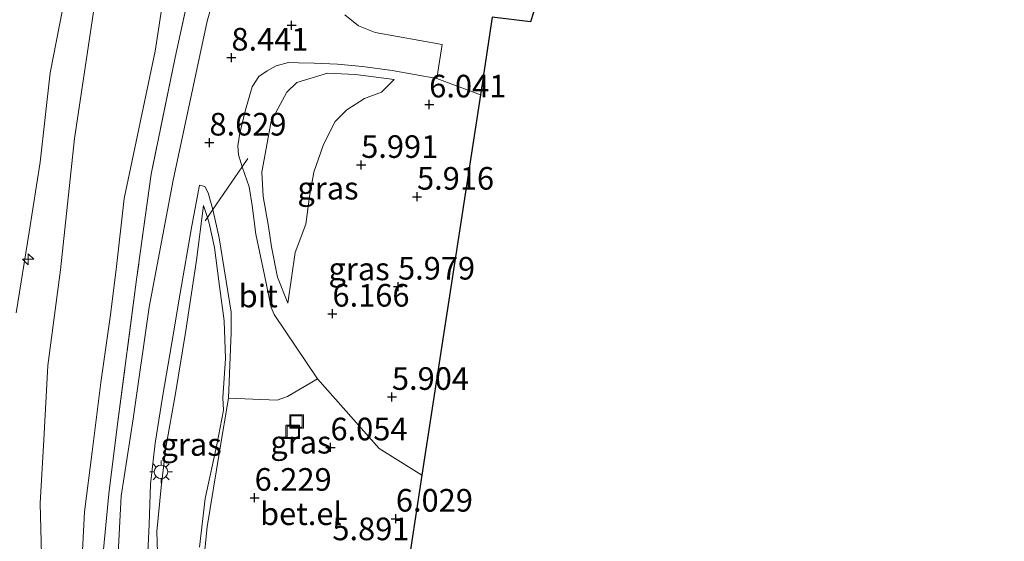
# Model space of a CAD drawing. Units: metres. Extents: x 159998 to 170008, y 424998 to 428099.
# Drawn here: x 161641 to 161750, y 426067 to 426125 of the extents above; entities that cross this region are included whole.
import ezdxf
from ezdxf.enums import TextEntityAlignment as Align

# ---------------------------------------------------------------- set-up
doc = ezdxf.new("R2010")
doc.units = ezdxf.units.M
doc.linetypes.add('IE-TERREINAFSCHEIDING', pattern=[10, 8, -2])
doc.layers.get('0').update_dxf_attribs({"lineweight": 25})
for name, color, linetype, lineweight in [('B-ME-AL-OVERIG-S-B1', 7, 'Continuous', 18), ('B-ME-GW-KRUINLIJN-L-B1', 93, 'Continuous', 18), ('B-ME-GW-TEENLIJN-L-B1', 93, 'Continuous', 18), ('B-ME-IE-GRASLAND-GV-B6', 93, 'Continuous', 18), ('B-ME-IE-GRONDWERKLIJN-GROND_INGERICHT-GV-B6', 253, 'Continuous', 18), ('B-ME-IE-INRICHTINGSELEMENT-S-B1', 253, 'Continuous', 18), ('B-ME-IE-MEUBILAIR_WEGMEUBILAIR-LICHTMAST-S-B1', 8, 'Continuous', 18), ('B-ME-IE-TERREINAFSCHEIDING-DOORGANG-L-B1', 8, 'IE-TERREINAFSCHEIDING-KUNSTMATIG-OPEN', 18), ('B-ME-IE-TERREINAFSCHEIDING-RASTERHEKWERK-L-B1', 8, 'IE-TERREINAFSCHEIDING', 18), ('B-ME-VH-VERH_SOORT-BITUMEN-GV-B6', 8, 'IE-TERREINAFSCHEIDING-NATUURLIJK-HOUTWAL', 18), ('B-ME-VH-VERH_SOORT-GV-B6', 8, 'Continuous', 18)]:
    doc.layers.add(name, color=color, linetype=linetype, lineweight=lineweight)
doc.layers.add('B-ME-GW-HOOGTEPUNT-S-B1', color=10, linetype='Continuous')
doc.layers.add('B-ME-KG-KADASTRAAL-OPNAMEDTMGRENS-L-B1', color=10, linetype='Continuous')
doc.styles.add('NLCS-ISO', font='NLCS-ISO.TTF')
doc.linetypes.add('IE-TERREINAFSCHEIDING-KUNSTMATIG-OPEN', pattern='A,7,-1.5,[67,NLCS.SHX,S=0.75,R=0,X=0,Y=0],-1.5', length=10)
doc.linetypes.add('IE-TERREINAFSCHEIDING-NATUURLIJK-HOUTWAL', pattern='A,7,-1.5,[67,NLCS.SHX,S=0.75,R=45,X=0,Y=0],-1.5,7,-1.5,[70,NLCS.SHX,S=0.75,R=0,X=0,Y=0],-1.5', length=20)

# ---------------------------------------------------------------- blocks, each defined once
blk = doc.blocks.new('hecto')
for p, q in [((0, 0.625), (-0.625, 0)), ((0, -0.625), (0, 0.625)), ((-0.625, 0), (0.625, 0)), ((0.625, 0), (0, -0.625))]:
    blk.add_line(p, q)
blk = doc.blocks.new('hoogtepunt')
for p, q in [((-0.5, 0), (0.5, 0)), ((0, 0.5), (0, -0.5))]:
    blk.add_line(p, q)
blk = doc.blocks.new('lantaarnpaal')
for p, q in [((0, 0.75), (0, 1.25)), ((-0.75, 0), (-1.25, 0)), ((-0.88, 0.88), (-0.53, 0.53)), ((0.53, 0.53), (0.88, 0.88)), ((0.75, 0), (1.25, 0)), ((-0.53, -0.53), (-0.88, -0.88)), ((0, -0.75), (0, -1.25)), ((0.53, -0.53), (0.88, -0.88))]:
    blk.add_line(p, q)
blk.add_circle((0, 0), 0.75)
blk = doc.blocks.new('put')
for p, q in [((0.75, 0.75), (-0.75, 0.75)), ((-0.75, 0.75), (-0.75, -0.75)), ((0.75, -0.75), (0.75, 0.75)), ((-0.75, -0.75), (0.75, -0.75))]:
    blk.add_line(p, q)
blk.add_lwpolyline([(-0.625, 0.625), (0.625, 0.625), (0.625, -0.625), (-0.625, -0.625)], close=True)

msp = doc.modelspace()

# ---------------------------------------------------------------- linework, layer by layer
at = {"layer": 'B-ME-GW-KRUINLIJN-L-B1'}
for points in [[(161651.902, 426097.42, 9.794), (161652.78, 426105.257, 9.727), (161656.193, 426121.54, 9.715), (161657.976, 426133.103, 9.648), (161657.933, 426138.422, 9.704), (161657.454, 426142.663, 9.656)], [(161646.636, 426129.54, 9.769), (161644.593, 426119.146, 9.766), (161643.491, 426109.269, 9.734), (161642.279, 426101.541, 9.65), (161640.825, 426092.612, 9.646)], [(161691.235, 425960.194, 10.026), (161687.174, 425964.142, 10.026), (161683.454, 425968.177, 10.022), (161679.312, 425972.856, 10.022), (161677.235, 425975.689, 9.95), (161675.505, 425978.13, 9.95), (161673.787, 425981.33, 10.03), (161671.437, 425985.533, 10.066), (161663.85, 426001.82, 10.026), (161659.238, 426012.156, 10.19), (161654.204, 426024.311, 10.154), (161650.719, 426033.404, 10.162), (161648.579, 426040.621, 10.154), (161646.871, 426046.587, 10.15), (161645.792, 426051.343, 10.198), (161644.518, 426056.745, 10.198), (161643.67, 426061.148, 10.162), (161643.63, 426065.862, 10.158), (161643.492, 426071.565, 9.97), (161643.877, 426078.591, 9.938), (161644.322, 426086.778, 9.906), (161645.747, 426097.371, 9.902), (161647.281, 426111.889, 9.942), (161649.789, 426128.601, 9.97)], [(161682.607, 426118.413, 6.308), (161678.351, 426118.958, 6.762), (161675.247, 426119.085, 7.257), (161671.862, 426118.075, 7.956), (161670.77, 426116.989, 8.114), (161669.023, 426113.782, 8.345), (161668.01, 426108.158, 8.367), (161668.125, 426105.484, 8.176), (161668.714, 426102.144, 7.772), (161669.077, 426099.893, 7.578), (161669.742, 426096.547, 7.118), (161670.883, 426093.697, 6.897)], [(161661.533, 426104.469, 8.524), (161660.76, 426098.452, 8.772), (161659.59, 426090.646, 8.74), (161658.459, 426083.698, 8.74), (161657.394, 426077.731, 8.74), (161656.851, 426073.359, 8.74), (161656.392, 426068.465, 8.664), (161656.583, 426062.634, 8.513), (161656.907, 426058.592, 8.456), (161657.412, 426055.115, 8.459), (161657.831, 426051.663, 8.592)], [(161651.902, 426097.42, 9.794), (161651.225, 426092.118, 9.794), (161650.212, 426084.926, 9.794), (161649.232, 426077.236, 9.89), (161648.407, 426070.617, 9.926), (161648.016, 426063.487, 9.978), (161647.91, 426058.086, 10.002), (161648.239, 426053.279, 10.006), (161649.285, 426047.998, 9.983), (161651.009, 426041.753, 9.933), (161652.521, 426036.548, 9.914), (161655.012, 426029.224, 9.881), (161658.151, 426021.014, 10.035), (161662.64, 426010.12, 9.968), (161666.766, 426001.213, 9.958), (161670.123, 425993.824, 10.018), (161672.304, 425989.146, 10.018), (161675.561, 425982.606, 9.934), (161678.472, 425978.019, 9.938), (161680.942, 425974.22, 10.03), (161684.884, 425969.56, 10.03), (161689.41, 425964.628, 10.086), (161693.716, 425960.487, 10.102), (161699.246, 425955.372, 10.134)]]:
    msp.add_polyline3d(points, dxfattribs=at)
at = {"layer": 'B-ME-GW-TEENLIJN-L-B1'}
for points in [[(161670.883, 426093.697, 6.897), (161671.684, 426099.286, 6.585), (161672.874, 426102.401, 6.436), (161673.258, 426105.481, 6.508), (161673.731, 426108.171, 6.584), (161674.804, 426111.214, 6.572), (161676.108, 426113.743, 6.524), (161677.383, 426115.065, 6.364), (161679.339, 426116.288, 6.412), (161681.232, 426117.015, 6.312), (161682.607, 426118.413, 6.308)], [(161661.088, 426066.722, 6.32), (161661.717, 426072.11, 6.32), (161663.001, 426078.011, 6.244), (161663.739, 426081.864, 6.244), (161663.673, 426083.225, 6.284), (161663.967, 426087.583, 6.544), (161663.837, 426091.717, 6.909), (161663.234, 426096.112, 7.49), (161662.76, 426099.842, 7.911), (161662.171, 426102.523, 8.171), (161661.988, 426103.163, 8.213), (161661.533, 426104.469, 8.524)]]:
    msp.add_polyline3d(points, dxfattribs=at)
at = {"layer": 'B-ME-IE-GRASLAND-GV-B6'}
for points in [[(161650.478, 426066.46, 8.937), (161651.074, 426072.624, 9.027), (161652.037, 426080.292, 9.128), (161654.155, 426096.304, 9.128), (161655.748, 426107.931, 8.982), (161658.405, 426120.826, 9.072), (161660.412, 426130.015, 9.106)], [(161663.155, 426129.146, 8.689), (161661.951, 426124.849, 8.691), (161658.202, 426107.289, 8.797), (161655.54, 426093.228, 8.687), (161653.775, 426080.881, 8.743), (161652.449, 426072.346, 8.766), (161652.061, 426065.333, 8.721)], [(161682.405, 426119.391, 6.36), (161687.349, 426118.53, 6.112), (161692.149, 426116.713, 6.071), (161685.697, 426074.668, 6.058), (161680.954, 426077.62, 6.147), (161674.148, 426085.303, 6.317), (161669.35, 426092.445, 6.929), (161669.039, 426093.211, 7.014), (161668.301, 426096.769, 7.303), (161667.321, 426101.298, 7.847), (161666.937, 426104.485, 8.153), (161666.575, 426106.524, 8.374), (161665.819, 426108.741, 8.459), (161665.717, 426109.104, 8.489), (161665.413, 426110.083, 8.468), (161665.333, 426111.057, 8.645), (161665.547, 426112.453, 8.745), (161666.2, 426115.051, 8.764), (161666.909, 426117.592, 8.625), (161667.664, 426118.731, 8.55), (161668.587, 426119.368, 8.253), (161669.571, 426119.911, 8.047), (161670.923, 426120.272, 7.887), (161672.029, 426120.255, 7.71), (161673.791, 426120.206, 7.346), (161676.343, 426120.097, 7.133), (161679.112, 426119.834, 6.766), (161682.405, 426119.391, 6.36)], [(161682.607, 426118.413, 6.308), (161681.232, 426117.015, 6.312), (161679.339, 426116.288, 6.412), (161677.383, 426115.065, 6.364), (161676.108, 426113.743, 6.524), (161674.804, 426111.214, 6.572), (161673.731, 426108.171, 6.584), (161673.258, 426105.481, 6.508), (161672.874, 426102.401, 6.436), (161671.684, 426099.286, 6.585), (161670.883, 426093.697, 6.897), (161669.742, 426096.547, 7.118), (161669.077, 426099.893, 7.578), (161668.714, 426102.144, 7.772), (161668.125, 426105.484, 8.176), (161668.01, 426108.158, 8.367), (161669.023, 426113.782, 8.345), (161670.77, 426116.989, 8.114), (161671.862, 426118.075, 7.956), (161675.247, 426119.085, 7.257), (161678.351, 426118.958, 6.762), (161682.607, 426118.413, 6.308)], [(161670.883, 426093.697, 6.897), (161671.684, 426099.286, 6.585), (161672.874, 426102.401, 6.436), (161673.258, 426105.481, 6.508), (161673.731, 426108.171, 6.584), (161674.804, 426111.214, 6.572), (161676.108, 426113.743, 6.524), (161677.383, 426115.065, 6.364), (161679.339, 426116.288, 6.412), (161681.232, 426117.015, 6.312), (161682.607, 426118.413, 6.308), (161678.351, 426118.958, 6.762), (161675.247, 426119.085, 7.257), (161671.862, 426118.075, 7.956), (161670.77, 426116.989, 8.114), (161669.023, 426113.782, 8.345), (161668.01, 426108.158, 8.367), (161668.125, 426105.484, 8.176), (161668.714, 426102.144, 7.772), (161669.077, 426099.893, 7.578), (161669.742, 426096.547, 7.118), (161670.883, 426093.697, 6.897)], [(161655.327, 426064.603, 8.58), (161655.533, 426069.237, 8.592), (161655.695, 426073.673, 8.684), (161656.214, 426078.226, 8.684), (161657.005, 426083.31, 8.656), (161658.056, 426089.287, 8.698), (161658.982, 426094.776, 8.763), (161660.269, 426102.226, 8.7), (161661.11, 426106.722, 8.676), (161661.675, 426106.587, 8.611), (161662.074, 426105.886, 8.521), (161662.576, 426104.019, 8.251)], [(161656.583, 426062.634, 8.513), (161656.392, 426068.465, 8.664), (161656.851, 426073.359, 8.74), (161657.394, 426077.731, 8.74), (161658.459, 426083.698, 8.74), (161659.59, 426090.646, 8.74), (161660.76, 426098.452, 8.772), (161661.533, 426104.469, 8.524), (161661.988, 426103.163, 8.213)], [(161662.576, 426104.019, 8.251), (161661.988, 426103.163, 8.213), (161661.533, 426104.469, 8.524), (161660.76, 426098.452, 8.772), (161659.59, 426090.646, 8.74), (161658.459, 426083.698, 8.74), (161657.394, 426077.731, 8.74), (161656.851, 426073.359, 8.74), (161656.392, 426068.465, 8.664), (161656.583, 426062.634, 8.513)], [(161661.088, 426066.722, 6.32), (161661.717, 426072.11, 6.32), (161663.001, 426078.011, 6.244), (161663.739, 426081.864, 6.244), (161663.673, 426083.225, 6.284), (161663.967, 426087.583, 6.544), (161663.837, 426091.717, 6.909), (161663.234, 426096.112, 7.49), (161662.76, 426099.842, 7.911), (161662.171, 426102.523, 8.171), (161661.988, 426103.163, 8.213), (161662.576, 426104.019, 8.251), (161663.258, 426100.89, 8.153), (161664.593, 426092.682, 7.133), (161664.612, 426090.44, 6.929), (161664.31, 426083.195, 6.283)], [(161661.988, 426103.163, 8.213), (161662.171, 426102.523, 8.171), (161662.76, 426099.842, 7.911), (161663.234, 426096.112, 7.49), (161663.837, 426091.717, 6.909), (161663.967, 426087.583, 6.544), (161663.673, 426083.225, 6.284), (161663.739, 426081.864, 6.244), (161663.001, 426078.011, 6.244), (161661.717, 426072.11, 6.32), (161661.088, 426066.722, 6.32)], [(161664.31, 426083.195, 6.283), (161663.302, 426077.307, 6.3), (161661.943, 426068.959, 6.249), (161661.402, 426063.506, 6.317)]]:
    msp.add_polyline3d(points, dxfattribs=at)
at = {"layer": 'B-ME-IE-GRONDWERKLIJN-GROND_INGERICHT-GV-B6'}
for points in [[(161702.678, 426140.287, 6.372), (161697.699, 426124.783, 6.32), (161693.465, 426125.286, 6.324), (161692.149, 426116.713, 6.071), (161687.349, 426118.53, 6.112), (161687.936, 426122.257, 6.146), (161680.503, 426123.6, 6.63), (161678.685, 426124.337, 6.945), (161677.151, 426125.56, 7.08)], [(161657.976, 426133.103, 9.648), (161656.193, 426121.54, 9.715), (161652.78, 426105.257, 9.727), (161651.902, 426097.42, 9.794), (161651.225, 426092.118, 9.794), (161650.212, 426084.926, 9.794), (161649.232, 426077.236, 9.89), (161648.407, 426070.617, 9.926), (161648.016, 426063.487, 9.978)], [(161648.016, 426063.487, 9.978), (161648.407, 426070.617, 9.926), (161649.232, 426077.236, 9.89), (161650.212, 426084.926, 9.794), (161651.225, 426092.118, 9.794), (161651.902, 426097.42, 9.794), (161652.78, 426105.257, 9.727), (161656.193, 426121.54, 9.715), (161657.976, 426133.103, 9.648)], [(161660.412, 426130.015, 9.106), (161658.405, 426120.826, 9.072), (161655.748, 426107.931, 8.982), (161654.155, 426096.304, 9.128), (161652.037, 426080.292, 9.128), (161651.074, 426072.624, 9.027), (161650.478, 426066.46, 8.937)], [(161646.636, 426129.54, 9.769), (161644.593, 426119.146, 9.766), (161643.491, 426109.269, 9.734), (161642.279, 426101.541, 9.65), (161640.825, 426092.612, 9.646)], [(161640.825, 426092.612, 9.646), (161642.279, 426101.541, 9.65), (161643.491, 426109.269, 9.734), (161644.593, 426119.146, 9.766), (161646.636, 426129.54, 9.769)]]:
    msp.add_polyline3d(points, dxfattribs=at)
at = {"layer": 'B-ME-IE-TERREINAFSCHEIDING-DOORGANG-L-B1'}
msp.add_polyline3d([(161661.72, 426102.773, 8.196), (161661.988, 426103.163, 8.213), (161662.576, 426104.019, 8.251), (161665.819, 426108.741, 8.459), (161666.451, 426109.663, 8.5)], dxfattribs=at)
at = {"layer": 'B-ME-IE-TERREINAFSCHEIDING-RASTERHEKWERK-L-B1'}
msp.add_polyline3d([(161657.454, 426142.663, 9.656), (161662.72, 426140.411, 9.094), (161660.412, 426130.015, 9.106), (161658.405, 426120.826, 9.072), (161655.748, 426107.931, 8.982), (161654.155, 426096.304, 9.128), (161652.037, 426080.292, 9.128), (161651.074, 426072.624, 9.027), (161650.478, 426066.46, 8.937)], dxfattribs=at)
at = {"layer": 'B-ME-KG-KADASTRAAL-OPNAMEDTMGRENS-L-B1'}
msp.add_polyline3d([(161702.678, 426140.287, 6.372), (161697.699, 426124.783, 6.32), (161693.465, 426125.286, 6.324), (161692.149, 426116.713, 6.071), (161685.697, 426074.668, 6.058), (161683.618, 426061.12, 5.794), (161682.59, 426054.421, 5.599), (161685.424, 426047.725, 4.477), (161700.051, 426009.975, 4.477), (161701.898, 426007.804, 4.477), (161707.716, 426000.965, 4.477), (161709.539, 425998.822, 4.477), (161710.975, 425997.665, 5.138), (161717.028, 425989.751, 5.102), (161719.809, 425986.663, 4.477), (161723.414, 425982.387, 4.477), (161724.216, 425981.324, 4.849), (161727.34, 425977.502, 4.933), (161750.069, 425949.923, 4.933)], dxfattribs=at)
at = {"layer": 'B-ME-VH-VERH_SOORT-BITUMEN-GV-B6'}
for points in [[(161652.061, 426065.333, 8.721), (161652.449, 426072.346, 8.766), (161653.775, 426080.881, 8.743), (161655.54, 426093.228, 8.687), (161658.202, 426107.289, 8.797), (161661.951, 426124.849, 8.691), (161663.155, 426129.146, 8.689)], [(161677.151, 426125.56, 7.08), (161678.685, 426124.337, 6.945), (161680.503, 426123.6, 6.63), (161687.936, 426122.257, 6.146), (161687.349, 426118.53, 6.112), (161682.405, 426119.391, 6.36), (161679.112, 426119.834, 6.766), (161676.343, 426120.097, 7.133), (161673.791, 426120.206, 7.346), (161672.029, 426120.255, 7.71), (161670.923, 426120.272, 7.887), (161669.571, 426119.911, 8.047), (161668.587, 426119.368, 8.253), (161667.664, 426118.731, 8.55), (161666.909, 426117.592, 8.625), (161666.2, 426115.051, 8.764), (161665.547, 426112.453, 8.745), (161665.333, 426111.057, 8.645), (161665.413, 426110.083, 8.468), (161665.717, 426109.104, 8.489), (161665.819, 426108.741, 8.459), (161662.576, 426104.019, 8.251), (161662.074, 426105.886, 8.521), (161661.675, 426106.587, 8.611), (161661.11, 426106.722, 8.676), (161660.269, 426102.226, 8.7), (161658.982, 426094.776, 8.763), (161658.056, 426089.287, 8.698), (161657.005, 426083.31, 8.656), (161656.214, 426078.226, 8.684), (161655.695, 426073.673, 8.684), (161655.533, 426069.237, 8.592), (161655.327, 426064.603, 8.58)], [(161674.148, 426085.303, 6.317), (161670.846, 426083.361, 6.317), (161669.682, 426082.955, 6.317), (161664.31, 426083.195, 6.283), (161664.612, 426090.44, 6.929), (161664.593, 426092.682, 7.133), (161663.258, 426100.89, 8.153), (161662.576, 426104.019, 8.251), (161665.819, 426108.741, 8.459), (161666.575, 426106.524, 8.374), (161666.937, 426104.485, 8.153), (161667.321, 426101.298, 7.847), (161668.301, 426096.769, 7.303), (161669.039, 426093.211, 7.014), (161669.35, 426092.445, 6.929), (161674.148, 426085.303, 6.317)]]:
    msp.add_polyline3d(points, dxfattribs=at)
at = {"layer": 'B-ME-VH-VERH_SOORT-GV-B6'}
msp.add_polyline3d([(161685.697, 426074.668, 6.058), (161683.618, 426061.12, 5.794), (161679.552, 426061.848, 5.824), (161673.938, 426063.197, 5.841), (161672.203, 426056.504, 5.654), (161668.114, 426056.151, 6.181), (161661.989, 426056.257, 6.334), (161661.402, 426063.506, 6.317), (161661.943, 426068.959, 6.249), (161663.302, 426077.307, 6.3), (161664.31, 426083.195, 6.283), (161669.682, 426082.955, 6.317), (161670.846, 426083.361, 6.317), (161674.148, 426085.303, 6.317), (161680.954, 426077.62, 6.147), (161685.697, 426074.668, 6.058)], dxfattribs=at)

# ---------------------------------------------------------------- block references
at = {"layer": 'B-ME-AL-OVERIG-S-B1', "rotation": 90}
msp.add_blockref('hecto', (161642.151, 426098.527, 9.569), dxfattribs=at)
at = {"layer": 'B-ME-GW-HOOGTEPUNT-S-B1', "rotation": 90}
for p in [(161671.276, 426124.392, 7.654), (161671.276, 426124.392, 7.654), (161664.631, 426120.818, 8.441), (161664.631, 426120.818, 8.441), (161686.497, 426115.639, 6.041), (161686.497, 426115.639, 6.041), (161662.202, 426111.428, 8.629), (161662.202, 426111.428, 8.629), (161678.974, 426108.958, 5.991), (161678.974, 426108.958, 5.991), (161685.147, 426105.448, 5.916), (161685.147, 426105.448, 5.916), (161683.046, 426095.51, 5.979), (161683.046, 426095.51, 5.979), (161675.799, 426092.519, 6.166), (161675.799, 426092.519, 6.166), (161682.371, 426083.322, 5.904), (161682.371, 426083.322, 5.904), (161675.582, 426077.743, 6.054), (161675.582, 426077.743, 6.054), (161667.197, 426072.171, 6.229), (161667.197, 426072.171, 6.229), (161682.808, 426069.865, 6.029), (161682.808, 426069.865, 6.029)]:
    msp.add_blockref('hoogtepunt', p, dxfattribs=at)
at = {"layer": 'B-ME-IE-INRICHTINGSELEMENT-S-B1', "rotation": 90}
for p in [(161671.831, 426080.609, 6.138), (161671.405, 426079.46, 6.138)]:
    msp.add_blockref('put', p, dxfattribs=at)
at = {"layer": 'B-ME-IE-MEUBILAIR_WEGMEUBILAIR-LICHTMAST-S-B1', "rotation": 90}
msp.add_blockref('lantaarnpaal', (161656.854, 426075.043, 8.704), dxfattribs=at)

# ---------------------------------------------------------------- texts
at = {"layer": 'B-ME-GW-HOOGTEPUNT-S-B1', "ltscale": 0.2, "style": 'NLCS-ISO'}
for s, p in [('8.441', (161664.631, 426120.818, 8.441)), ('8.441', (161664.631, 426120.818, 8.441)), ('6.041', (161686.497, 426115.639, 6.041)), ('6.041', (161686.497, 426115.639, 6.041)), ('8.629', (161662.202, 426111.428, 8.629)), ('8.629', (161662.202, 426111.428, 8.629)), ('5.991', (161678.974, 426108.958, 5.991)), ('5.991', (161678.974, 426108.958, 5.991)), ('5.916', (161685.147, 426105.448, 5.916)), ('5.916', (161685.147, 426105.448, 5.916)), ('5.979', (161683.046, 426095.51, 5.979)), ('5.979', (161683.046, 426095.51, 5.979)), ('6.166', (161675.799, 426092.519, 6.166)), ('6.166', (161675.799, 426092.519, 6.166)), ('5.904', (161682.371, 426083.322, 5.904)), ('5.904', (161682.371, 426083.322, 5.904)), ('6.054', (161675.582, 426077.743, 6.054)), ('6.054', (161675.582, 426077.743, 6.054)), ('6.229', (161667.197, 426072.171, 6.229)), ('6.229', (161667.197, 426072.171, 6.229)), ('6.029', (161682.808, 426069.865, 6.029)), ('6.029', (161682.808, 426069.865, 6.029)), ('5.891', (161675.789, 426066.703, 5.891)), ('5.891', (161675.789, 426066.703, 5.891))]:
    msp.add_text(s, height=2.5, dxfattribs=at).set_placement(p, align=Align.BOTTOM_LEFT)
at = {"layer": 'B-ME-IE-GRASLAND-GV-B6', "ltscale": 0.2, "style": 'NLCS-ISO'}
for p in [(161675.308, 426106.391), (161675.308, 426106.391), (161678.741, 426097.47), (161672.311, 426078.314), (161660.179, 426078.066)]:
    msp.add_text('gras', height=2.5, dxfattribs=at).set_placement(p, align=Align.MIDDLE_CENTER)
at = {"layer": 'B-ME-VH-VERH_SOORT-BITUMEN-GV-B6', "ltscale": 0.2, "style": 'NLCS-ISO'}
msp.add_text('bit', height=2.5, dxfattribs=at).set_placement((161667.595, 426094.476), align=Align.MIDDLE_CENTER)
at = {"layer": 'B-ME-VH-VERH_SOORT-GV-B6', "ltscale": 0.2, "style": 'NLCS-ISO'}
msp.add_text('bet.el', height=2.5, dxfattribs=at).set_placement((161672.337, 426070.414), align=Align.MIDDLE_CENTER)

doc.saveas('drawing.dxf')
